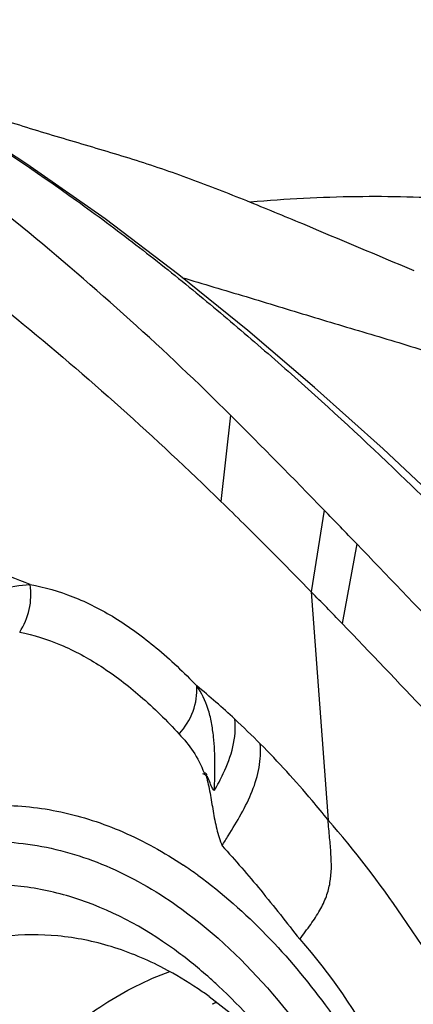
# Model space of a CAD drawing. Units: millimetres. Extents: x 0 to 594, y 0 to 420.
# Drawn here: x 94 to 95, y 358 to 361 of the extents above; entities that cross this region are included whole.
import ezdxf

# ---------------------------------------------------------------- set-up
doc = ezdxf.new("R2010")
doc.units = ezdxf.units.MM
doc.header["$LTSCALE"] = 32.67
doc.layers.add('607078340-000_CL', color=7, linetype='CONTINUOUS')
doc.layers.add('607089629-000_CL', color=7, linetype='CONTINUOUS')

msp = doc.modelspace()

# ---------------------------------------------------------------- linework, layer by layer
at = {"layer": '607078340-000_CL', "color": 9, "linetype": 'CONTINUOUS'}
for p, q in [((94.6731, 359.9023), (94.65, 359.6971)), ((94.9732, 359.5961), (94.9384, 359.4063))]:
    msp.add_line(p, q, dxfattribs=at)
at = {"layer": '607078340-000_CL', "color": 7, "linetype": 'CONTINUOUS'}
for p, q in [((94.8956, 359.6764), (94.8648, 359.4819)), ((94.8648, 359.4819), (94.905, 358.9384))]:
    msp.add_line(p, q, dxfattribs=at)
msp.add_lwpolyline([(95.2057, 359.6629), (95.0358, 359.8225), (94.873, 359.9683), (94.7143, 360.1038), (94.5499, 360.2367), (94.3742, 360.3698), (94.1883, 360.4998), (94.0048, 360.6196)], dxfattribs=at)
for centre, radius, start, end in [((80.9638, 346.174), 19.4012, 44.10343, 45.03974), ((74.3613, 339.7663), 28.6019, 43.892, 44.11575), ((84.6789, 349.4904), 14.2683, 44.02434, 44.44795), ((89.342, 362.2306), 6.2807, 327.73326, 327.98522)]:
    msp.add_arc(centre, radius, start, end, dxfattribs=at)
at = {"layer": '607078340-000_CL', "color": 9, "linetype": 'CONTINUOUS'}
for centre, radius, start, end in [((93.6257, 358.1357), 1.4777, 67.302, 71.366), ((93.356, 357.7511), 1.9491, 47.0975, 50.6226), ((93.2642, 357.6526), 2.0837, 44.7573, 47.09), ((93.9735, 357.9509), 1.0579, 54.0335, 56.2887), ((94.8927, 357.8689), 0.6835, 111.6374, 112.6516)]:
    msp.add_arc(centre, radius, start, end, dxfattribs=at)
at = {"layer": '607078340-000_CL', "color": 7, "linetype": 'CONTINUOUS'}
for points, knots in [([(94.6731, 359.9023), (94.5953, 359.9797), (94.4334, 360.1329), (94.1763, 360.3541), (93.9003, 360.568), (93.7066, 360.7027), (93.6071, 360.7691)], [0, 0, 0, 0, 0.239255, 0.485704, 0.739227, 1, 1, 1, 1]), ([(95.1101, 360.2462), (95.0215, 360.283), (94.8891, 360.3394), (94.7118, 360.4128), (94.5776, 360.4656), (94.4406, 360.5125), (94.3244, 360.5461), (94.2317, 360.5737), (94.1624, 360.5953), (94.0931, 360.6169), (94.0468, 360.6308), (94.0236, 360.6378)], [0, 0, 0, 0, 0.249022, 0.37337, 0.498014, 0.62329, 0.748907, 0.811732, 0.874503, 0.937239, 1, 1, 1, 1]), ([(94.0039, 360.6173), (94.1065, 360.552), (94.2566, 360.4518), (94.4474, 360.3096), (94.5829, 360.2016), (94.714, 360.0913), (94.8847, 359.9418), (95.0091, 359.8261), (95.0905, 359.7476)], [0, 0, 0, 0, 0.261823, 0.387909, 0.511883, 0.634563, 0.756632, 1, 1, 1, 1]), ([(93.5879, 360.5514), (93.787, 360.422), (94.156, 360.154), (94.4941, 359.8487), (94.6499, 359.6971)], [0, 0, 0, 0, 0.522178, 1, 1, 1, 1]), ([(95.0904, 359.7476), (95.1549, 359.6854), (95.2816, 359.5591), (95.4042, 359.4289), (95.4649, 359.3632)], [0, 0, 0, 0, 0.500436, 1, 1, 1, 1]), ([(94.6499, 359.6971), (94.6682, 359.6794), (94.7405, 359.6084), (94.8117, 359.5362), (94.8648, 359.4819)], [0, 0, 0, 0, 0.250993, 1, 1, 1, 1]), ([(95.8441, 358.6777), (95.7705, 358.756), (95.6242, 358.9116), (95.4054, 359.1429), (95.1887, 359.3708), (95.0449, 359.5215), (94.9732, 359.5961)], [0, 0, 0, 0, 0.254658, 0.506222, 0.754694, 1, 1, 1, 1]), ([(94.9384, 359.4063), (95.0059, 359.3365), (95.141, 359.1939), (95.3461, 358.9765), (95.5599, 358.754), (95.7073, 358.6053), (95.7836, 358.5304)], [0, 0, 0, 0, 0.239525, 0.484024, 0.736553, 1, 1, 1, 1]), ([(94.6345, 359.0089), (94.6421, 359.022), (94.6699, 359.0739), (94.6884, 359.135), (94.6829, 359.1788)], [0, 0, 0, 0, 0.255826, 1, 1, 1, 1]), ([(94.6675, 358.901), (94.6781, 358.9181), (94.699, 358.9525), (94.7257, 359.0061), (94.7431, 359.0623), (94.7453, 359.1011), (94.7438, 359.1198)], [0, 0, 0, 0, 0.256739, 0.511891, 0.761346, 1, 1, 1, 1]), ([(94.6099, 359.0509), (94.6115, 359.0508), (94.6159, 359.05), (94.6157, 359.0454), (94.6153, 359.0435)], [0, 0, 0, 0, 0.466438, 1, 1, 1, 1]), ([(94.6342, 359.009), (94.6319, 359.011), (94.6242, 359.0221), (94.6228, 359.037), (94.6151, 359.0436)], [0, 0, 0, 0, 0.230819, 1, 1, 1, 1]), ([(94.6153, 359.0435), (94.6185, 359.0299), (94.6247, 359.002), (94.6311, 358.9596), (94.6391, 358.9172), (94.648, 358.89), (94.6529, 358.8768)], [0, 0, 0, 0, 0.245553, 0.499633, 0.753218, 1, 1, 1, 1]), ([(94.8376, 358.6546), (94.8464, 358.6663), (94.8633, 358.6888), (94.8858, 358.7222), (94.9017, 358.7556), (94.9136, 358.8005), (94.9134, 358.848), (94.9086, 358.8975), (94.9061, 358.9243), (94.905, 358.9384)], [0, 0, 0, 0, 0.145009, 0.27787, 0.396982, 0.508136, 0.734513, 0.86064, 1, 1, 1, 1]), ([(94.6529, 358.8768), (94.6846, 358.8426), (94.7475, 358.7695), (94.8069, 358.6936), (94.8376, 358.6546)], [0, 0, 0, 0, 0.484228, 1, 1, 1, 1]), ([(94.5392, 358.6299), (94.466, 358.683), (94.3463, 358.7473), (94.1751, 358.7842), (94.0485, 358.7866), (93.9227, 358.7642), (93.7532, 358.7001), (93.5487, 358.5535), (93.3369, 358.2985), (93.1554, 357.9694), (93.0101, 357.578), (92.9059, 357.138), (92.8467, 356.6659), (92.8346, 356.1792), (92.8703, 355.6961), (92.9522, 355.2349), (93.0773, 354.8127), (93.2412, 354.4449), (93.438, 354.1447), (93.5985, 353.9863), (93.6824, 353.9255)], [0, 0, 0, 0, 0.044596, 0.06543, 0.085909, 0.1066, 0.128044, 0.174791, 0.228655, 0.290297, 0.359169, 0.433927, 0.512712, 0.593363, 0.673584, 0.751112, 0.823875, 0.89018, 0.948937, 1, 1, 1, 1]), ([(94.2619, 358.6624), (94.2203, 358.6664), (94.1353, 358.6658), (94.0088, 358.6384), (93.8851, 358.5852), (93.7655, 358.5071), (93.6512, 358.4052), (93.502, 358.2329), (93.4097, 358.0805), (93.3547, 357.9717)], [0, 0, 0, 0, 0.103689, 0.209001, 0.318925, 0.43592, 0.561762, 0.697542, 1, 1, 1, 1]), ([(94.5144, 358.5851), (94.4744, 358.606), (94.3923, 358.6405), (94.305, 358.6583), (94.2619, 358.6624)], [0, 0, 0, 0, 0.511064, 1, 1, 1, 1]), ([(94.8376, 358.6546), (94.9109, 358.5724), (95.0058, 358.429), (95.1134, 358.222), (95.1642, 358.1094), (95.1887, 358.0511)], [0, 0, 0, 0, 0.471603, 0.729302, 1, 1, 1, 1]), ([(94.6445, 358.5429), (94.6359, 358.5508), (94.6022, 358.5814), (94.5666, 358.61), (94.5392, 358.6299)], [0, 0, 0, 0, 0.256297, 1, 1, 1, 1]), ([(94.6222, 358.5179), (94.6134, 358.5243), (94.5787, 358.5486), (94.5424, 358.5704), (94.5144, 358.5851)], [0, 0, 0, 0, 0.255818, 1, 1, 1, 1]), ([(94.8442, 358.3111), (94.8287, 358.3329), (94.768, 358.415), (94.6995, 358.4915), (94.6445, 358.5429)], [0, 0, 0, 0, 0.262508, 1, 1, 1, 1]), ([(94.6222, 358.5179), (94.6415, 358.5039), (94.7211, 358.4415), (94.7917, 358.3682), (94.8407, 358.3086)], [0, 0, 0, 0, 0.23656, 1, 1, 1, 1])]:
    msp.add_open_spline(points, degree=3, knots=knots, dxfattribs=at)
at = {"layer": '607078340-000_CL', "color": 9, "linetype": 'CONTINUOUS'}
for points, knots in [([(94.5567, 360.2306), (94.6076, 360.2149), (94.71, 360.185), (94.8374, 360.1459), (94.9394, 360.115), (95.0417, 360.0849), (95.169, 360.0463), (95.3189, 359.992), (95.5171, 359.9165), (95.6667, 359.8623), (95.7662, 359.8259)], [0, 0, 0, 0, 0.125313, 0.250613, 0.31331, 0.376032, 0.501264, 0.626036, 0.750669, 1, 1, 1, 1]), ([(94.0993, 359.4792), (94.1075, 359.4823), (94.1387, 359.4927), (94.1717, 359.4983), (94.1959, 359.499)], [0, 0, 0, 0, 0.265478, 1, 1, 1, 1]), ([(94.1711, 359.3859), (94.1819, 359.4022), (94.1975, 359.4393), (94.1989, 359.4795), (94.1959, 359.499)], [0, 0, 0, 0, 0.497525, 1, 1, 1, 1]), ([(94.1959, 359.499), (94.2306, 359.493), (94.3009, 359.4726), (94.402, 359.4208), (94.5007, 359.3483), (94.5622, 359.2897), (94.5926, 359.2576)], [0, 0, 0, 0, 0.22397, 0.461422, 0.718721, 1, 1, 1, 1]), ([(94.1711, 359.3859), (94.2044, 359.3793), (94.2719, 359.3579), (94.3684, 359.3053), (94.4627, 359.2329), (94.5213, 359.1749), (94.5504, 359.1432)], [0, 0, 0, 0, 0.222836, 0.460193, 0.718012, 1, 1, 1, 1]), ([(94.5504, 359.1432), (94.5647, 359.159), (94.5872, 359.1951), (94.5941, 359.2374), (94.5926, 359.2576)], [0, 0, 0, 0, 0.513117, 1, 1, 1, 1]), ([(94.6342, 359.009), (94.6352, 359.03), (94.6368, 359.0725), (94.6344, 359.1265), (94.628, 359.1705), (94.6182, 359.2123), (94.604, 359.2411), (94.5926, 359.2577)], [0, 0, 0, 0, 0.245214, 0.49758, 0.631339, 0.764823, 1, 1, 1, 1]), ([(94.5504, 359.1432), (94.5627, 359.1305), (94.5862, 359.1018), (94.6028, 359.0685), (94.6099, 359.0509)], [0, 0, 0, 0, 0.482468, 1, 1, 1, 1]), ([(94.905, 358.9384), (94.8925, 358.9541), (94.8412, 359.0166), (94.7867, 359.0766), (94.7438, 359.1198)], [0, 0, 0, 0, 0.247665, 1, 1, 1, 1]), ([(93.4118, 358.5777), (93.4523, 358.627), (93.536, 358.7173), (93.6743, 358.8296), (93.8188, 358.9116), (93.968, 358.9618), (94.1198, 358.979), (94.2718, 358.9627), (94.4215, 358.9135), (94.5151, 358.8613), (94.5607, 358.8309)], [0, 0, 0, 0, 0.146496, 0.281797, 0.407436, 0.525957, 0.640681, 0.755448, 0.874136, 1, 1, 1, 1]), ([(95.2625, 358.4244), (95.2049, 358.5211), (95.095, 358.6989), (94.9688, 358.8662), (94.905, 358.9384)], [0, 0, 0, 0, 0.538837, 1, 1, 1, 1]), ([(92.8218, 355.7242), (92.7955, 355.954), (92.7751, 356.4151), (92.835, 357.0884), (92.9595, 357.6181), (93.1036, 357.9969), (93.2266, 358.243), (93.3653, 358.4548), (93.5176, 358.6287), (93.6815, 358.7615), (93.8547, 358.8503), (94.0342, 358.8922), (94.2158, 358.8851), (94.3943, 358.8295), (94.5039, 358.7646), (94.5568, 358.7263)], [0, 0, 0, 0, 0.164766, 0.327685, 0.480373, 0.550689, 0.616043, 0.676045, 0.730626, 0.780141, 0.82548, 0.86813, 0.910063, 0.953413, 1, 1, 1, 1]), ([(94.5949, 358.8071), (94.7117, 358.7224), (94.8694, 358.5531), (95.0404, 358.2872), (95.1605, 358.0478), (95.2647, 357.7814), (95.3828, 357.3876), (95.4391, 357.0761), (95.464, 356.8632)], [0, 0, 0, 0, 0.198499, 0.31204, 0.434853, 0.566248, 0.705164, 1, 1, 1, 1]), ([(94.5568, 358.7263), (94.6365, 358.6684), (94.79, 358.5208), (94.9104, 358.3466), (94.9673, 358.2499)], [0, 0, 0, 0, 0.467566, 1, 1, 1, 1]), ([(94.2222, 358.3801), (94.2681, 358.4243), (94.3633, 358.502), (94.4732, 358.5579), (94.5281, 358.5775)], [0, 0, 0, 0, 0.52256, 1, 1, 1, 1])]:
    msp.add_open_spline(points, degree=3, knots=knots, dxfattribs=at)
at = {"layer": '607078340-000_CL', "color": 7, "linetype": 'CONTINUOUS'}
msp.add_open_spline([(94.6151, 359.0436), (94.6127, 359.0457), (94.6099, 359.0475), (94.6068, 359.0485)], degree=3, dxfattribs=at)
at = {"layer": '607089629-000_CL', "color": 9, "linetype": 'CONTINUOUS'}
msp.add_open_spline([(91.3859, 362.7587), (91.6234, 362.7574), (92.0944, 362.7352), (92.7895, 362.6408), (93.4633, 362.4859), (94.1128, 362.2711), (94.7355, 361.9973), (95.3286, 361.6657), (95.8896, 361.2776), (96.2386, 360.9839), (96.4068, 360.8288)], degree=3, knots=[0, 0, 0, 0, 0.129457, 0.256544, 0.38176, 0.505652, 0.628811, 0.751847, 0.875376, 1, 1, 1, 1], dxfattribs=at)
at = {"layer": '607089629-000_CL', "color": 7, "linetype": 'CONTINUOUS'}
for points, knots in [([(92.6166, 362.0695), (92.7259, 362.0404), (92.9422, 361.9758), (93.3597, 361.8317), (93.8513, 361.6359), (94.4005, 361.3909), (94.9013, 361.1489), (95.3581, 360.9132), (95.7754, 360.6849), (96.1563, 360.4638), (96.3961, 360.3152), (96.51, 360.2417)], [0, 0, 0, 0, 0.078608, 0.156896, 0.307095, 0.446419, 0.575001, 0.693814, 0.803828, 0.90577, 1, 1, 1, 1]), ([(94.7519, 362.012), (95.052, 361.8554), (95.6337, 361.4988), (96.1614, 361.0663), (96.4107, 360.833)], [0, 0, 0, 0, 0.497866, 1, 1, 1, 1]), ([(95.8727, 359.8784), (95.8871, 359.9019), (95.9102, 359.9498), (95.9251, 360.0256), (95.9175, 360.0984), (95.8886, 360.1646), (95.8416, 360.222), (95.7799, 360.2707), (95.7061, 360.3113), (95.6221, 360.3445), (95.5294, 360.3712), (95.3924, 360.3995), (95.2057, 360.4201), (94.9683, 360.4255), (94.8045, 360.417), (94.7208, 360.4095)], [0, 0, 0, 0, 0.053879, 0.103013, 0.149152, 0.194758, 0.242145, 0.292831, 0.347509, 0.406338, 0.469211, 0.535915, 0.679748, 0.835601, 1, 1, 1, 1])]:
    msp.add_open_spline(points, degree=3, knots=knots, dxfattribs=at)

doc.saveas('drawing.dxf')
